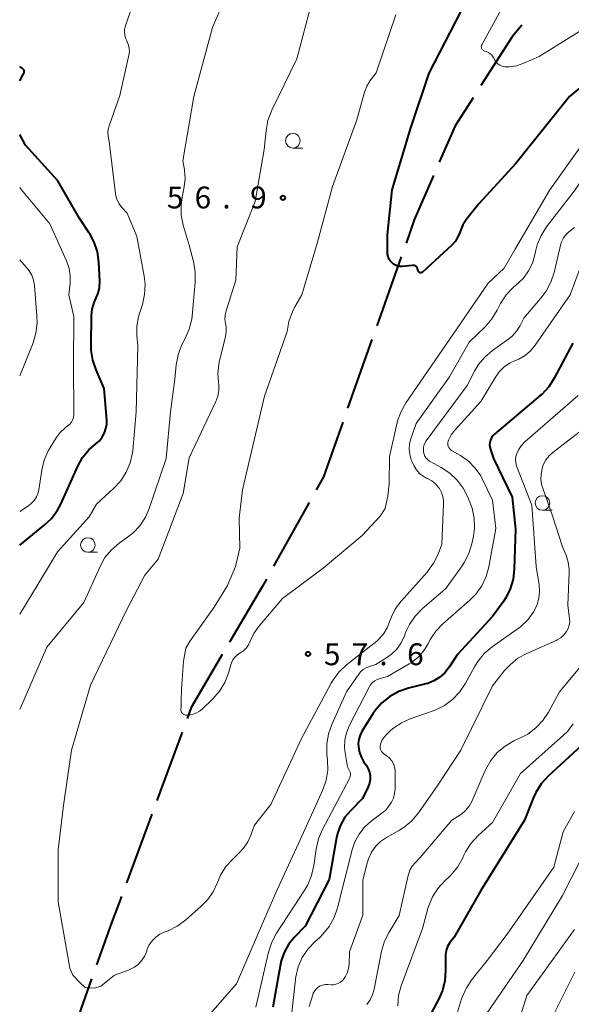
# Model space of a CAD drawing. Units: metres. Extents: x -80000 to -78000, y 31500 to 33000.
# Drawn here: x -80000 to -79906, y 32495 to 32664 of the extents above; entities that cross this region are included whole.
import ezdxf

# ---------------------------------------------------------------- set-up
doc = ezdxf.new("R2010")
doc.units = ezdxf.units.M
for name, color, linetype, lineweight in [('110600_大字・町・丁目界', 7, 'Continuous', 40), ('633100_広葉樹林', 7, 'Continuous', 13), ('710100_等高線(計曲線)', 7, 'Continuous', 40), ('710200_等高線(主曲線)', 7, 'Continuous', 13), ('731200_図化機測定による標高点', 7, 'Continuous', 40)]:
    doc.layers.add(name, color=color, linetype=linetype, lineweight=lineweight)
doc.styles.add('Style-WORKING', font='MS Gothic.ttf')

msp = doc.modelspace()

# ---------------------------------------------------------------- linework, layer by layer
at = {"layer": '110600_大字・町・丁目界', "linetype": 'Continuous', "lineweight": 40}
for p, q in [((-79934.658, 32623.511), (-79938.829, 32611.728)), ((-79939.663, 32609.371), (-79943.835, 32597.588)), ((-79950.442, 32581.437), (-79956.512, 32570.51)), ((-79972.196, 32542.114), (-79976.525, 32530.387)), ((-79977.39, 32528.042), (-79981.719, 32516.315)), ((-79987.674, 32499.86), (-79991.874, 32488.086))]:
    msp.add_line(p, q, dxfattribs=at)
at = {"layer": '110600_大字・町・丁目界', "linetype": 'Continuous', "lineweight": 40, "flags": 128}
for points in [[(-79913.97, 32663.191), (-79915.65, 32661.23), (-79921.004, 32652.881)], [(-79922.354, 32650.777), (-79925.43, 32645.98), (-79928.132, 32639.739)], [(-79929.126, 32637.445), (-79932.41, 32629.86), (-79933.823, 32625.868)], [(-79944.669, 32595.231), (-79947.99, 32585.85), (-79949.228, 32583.622)], [(-79957.726, 32568.324), (-79958.39, 32567.13), (-79964.04, 32557.536)], [(-79965.309, 32555.382), (-79970.64, 32546.33), (-79971.331, 32544.459)], [(-79982.584, 32513.97), (-79984.26, 32509.43), (-79986.834, 32502.214)]]:
    msp.add_lwpolyline(points, dxfattribs=at)
at = {"layer": '633100_広葉樹林', "linetype": 'Continuous', "lineweight": 13}
for p, q in [((-79953.21, 32642.17), (-79951.543, 32642.17)), ((-79910.46, 32580.11), (-79908.793, 32580.11)), ((-79988.32, 32572.91), (-79986.653, 32572.91))]:
    msp.add_line(p, q, dxfattribs=at)
for centre in [(-79953.21, 32643.42), (-79910.46, 32581.36), (-79988.32, 32574.16)]:
    msp.add_circle(centre, 1.25, dxfattribs=at)
at = {"layer": '710100_等高線(計曲線)', "linetype": 'Continuous', "lineweight": 40, "flags": 128}
for points, elevation in [([(-79932.02, 32621.79), (-79932.13, 32621.89), (-79932.27, 32621.98), (-79932.41, 32622.04), (-79932.57, 32622.07), (-79932.72, 32622.07), (-79932.78, 32622.07), (-79934.41, 32621.89), (-79934.82, 32621.88), (-79935.22, 32621.95), (-79935.61, 32622.08), (-79935.96, 32622.27), (-79936.28, 32622.53), (-79936.55, 32622.83), (-79936.76, 32623.18), (-79936.91, 32623.56), (-79936.99, 32623.96), (-79937, 32624.21), (-79937, 32627.32), (-79936.18, 32635), (-79933, 32645.64), (-79929.88, 32655), (-79924.41, 32665.59)], 60), ([(-79895, 32660.11), (-79905.83, 32651), (-79915, 32639.51), (-79921.37, 32632.63), (-79923.4, 32630.05), (-79924.08, 32629.02), (-79924.56, 32627.89), (-79924.61, 32627.72), (-79924.93, 32626.94), (-79925.38, 32626.22), (-79925.98, 32625.55), (-79931.03, 32620.91), (-79931.09, 32620.86), (-79931.16, 32620.83), (-79931.24, 32620.8), (-79931.31, 32620.79), (-79931.39, 32620.8), (-79931.47, 32620.81), (-79931.54, 32620.84), (-79931.61, 32620.88), (-79931.66, 32620.94), (-79931.71, 32621), (-79931.75, 32621.07), (-79931.77, 32621.14), (-79931.78, 32621.22), (-79931.8, 32621.37), (-79931.85, 32621.52), (-79931.92, 32621.66), (-79932.02, 32621.79)], 60), ([(-80000, 32653.68), (-79999.32, 32654.86), (-79999.26, 32654.97), (-79999.23, 32655.09), (-79999.22, 32655.21), (-79999.23, 32655.34), (-79999.26, 32655.46), (-79999.31, 32655.57), (-79999.38, 32655.67), (-79999.47, 32655.76), (-79999.5, 32655.78), (-80000, 32656.16)], 50), ([(-80000, 32574.16), (-79995.84, 32577.5), (-79994.58, 32578.71), (-79993.55, 32580.11), (-79992.98, 32581.18), (-79990.05, 32587.68), (-79989.22, 32589.15), (-79988.15, 32590.46), (-79986.95, 32591.5), (-79986.35, 32592.02), (-79985.85, 32592.65), (-79985.47, 32593.35), (-79985.22, 32594.1), (-79985.09, 32594.89), (-79985.1, 32595.53), (-79985.52, 32601), (-79986.92, 32604.18), (-79987.49, 32605.83), (-79987.76, 32607.55), (-79987.78, 32608.39), (-79987.7, 32613.43), (-79987.58, 32614.58), (-79987.26, 32615.68), (-79986.95, 32616.39), (-79986.56, 32617.32), (-79986.34, 32618.3), (-79986.3, 32619.35), (-79986.46, 32622.63), (-79986.69, 32624.36), (-79987.23, 32626.02), (-79988.04, 32627.56), (-79988.14, 32627.71), (-79989.81, 32630.19), (-79993.46, 32636.54), (-79999, 32642.64), (-80000, 32644.46)], 50), ([(-79905.25, 32608.75), (-79908.44, 32602.72), (-79909.39, 32601.25), (-79910.57, 32599.97), (-79910.83, 32599.75), (-79918.67, 32593.13), (-79918.96, 32592.84), (-79919.2, 32592.5)], 50), ([(-79919.2, 32592.5), (-79919.37, 32592.13), (-79919.48, 32591.73), (-79919.51, 32591.32), (-79919.48, 32590.91), (-79919.38, 32590.54), (-79918.84, 32589), (-79915.67, 32582.33), (-79915.1, 32576.9), (-79915.29, 32570.07), (-79915.49, 32568.33), (-79915.98, 32566.66), (-79916.76, 32565.1), (-79917.16, 32564.51), (-79919, 32561.94), (-79925, 32555.43), (-79926.44, 32553.22), (-79927.17, 32552.29), (-79928.04, 32551.51), (-79929.04, 32550.89), (-79930.12, 32550.45), (-79930.46, 32550.36), (-79933.42, 32549.63), (-79935.07, 32549.06), (-79936.6, 32548.22), (-79937.95, 32547.12), (-79939.1, 32545.8), (-79939.49, 32545.22), (-79941.37, 32542.22), (-79941.7, 32541.56), (-79941.92, 32540.86), (-79942.01, 32540.13), (-79941.99, 32539.57), (-79941.81, 32538.64), (-79941.48, 32537.74), (-79941.03, 32536.97), (-79940.62, 32536.38), (-79940.3, 32535.83), (-79940.09, 32535.23), (-79939.98, 32534.6), (-79939.98, 32533.97), (-79940.09, 32533.34), (-79940.31, 32532.74), (-79940.34, 32532.68), (-79941.33, 32530.67), (-79943.3, 32528.7), (-79944.29, 32527.52), (-79945.06, 32526.19), (-79945.59, 32524.74), (-79945.76, 32523.97), (-79947, 32516.86), (-79951.11, 32508.89), (-79952.98, 32506.94), (-79953.96, 32505.73), (-79954.71, 32504.37), (-79955.22, 32502.9), (-79955.33, 32502.35), (-79956.67, 32495)], 50), ([(-79901, 32542.37), (-79909.5, 32534.55), (-79910.67, 32533.26), (-79911.61, 32531.79), (-79912.02, 32530.88), (-79913.56, 32527), (-79921, 32514.95), (-79925.61, 32507), (-79926.36, 32505.95), (-79926.7, 32505.36), (-79926.94, 32504.71), (-79927.06, 32504.04), (-79927.08, 32503.62), (-79927.04, 32501.25), (-79927.16, 32499.51), (-79927.59, 32497.82), (-79928.22, 32496.39), (-79930.02, 32493)], 40)]:
    msp.add_lwpolyline(points, dxfattribs=dict(at, elevation=elevation))
at = {"layer": '710200_等高線(主曲線)', "linetype": 'Continuous', "lineweight": 13, "flags": 128}
for points, elevation in [([(-80000, 32546), (-79995.33, 32556.67), (-79989, 32564.33), (-79986.24, 32570.48), (-79985.39, 32572), (-79984.29, 32573.36), (-79982.98, 32574.5), (-79982.42, 32574.87), (-79981.99, 32575.14), (-79980.6, 32576.19), (-79979.42, 32577.46), (-79978.48, 32578.91), (-79977.84, 32580.4), (-79974.93, 32589), (-79974.18, 32597), (-79973.45, 32602.55), (-79973.2, 32605.03), (-79972.88, 32606.74), (-79972.26, 32608.37), (-79972.04, 32608.8), (-79971.64, 32609.53), (-79970.95, 32611.13), (-79970.54, 32612.83), (-79970.48, 32613.37), (-79969.93, 32619.19), (-79969.92, 32620.94), (-79970.24, 32622.75), (-79971, 32625.55), (-79971.99, 32628.98), (-79972.32, 32630.69), (-79972.35, 32632.44), (-79972.18, 32633.73), (-79971.82, 32635.52), (-79971.66, 32636.92), (-79971.75, 32638.32), (-79971.77, 32638.49), (-79972.03, 32639.97), (-79970.19, 32651), (-79967, 32662.81), (-79963, 32672.13)], 54), ([(-79899.56, 32665), (-79911, 32657.83), (-79913.64, 32656.69), (-79914.88, 32656.27), (-79916.17, 32656.08), (-79916.48, 32656.07), (-79916.92, 32656.1), (-79917.34, 32656.2), (-79917.74, 32656.38), (-79918.09, 32656.62), (-79918.41, 32656.91), (-79918.66, 32657.26), (-79918.69, 32657.31), (-79918.93, 32657.74), (-79919.15, 32658.05), (-79919.42, 32658.33), (-79919.73, 32658.55), (-79920.08, 32658.71), (-79920.37, 32658.79), (-79920.49, 32658.83), (-79920.6, 32658.89), (-79920.7, 32658.97), (-79920.79, 32659.06), (-79920.86, 32659.17), (-79920.9, 32659.28), (-79920.93, 32659.41), (-79920.94, 32659.53), (-79920.92, 32659.66), (-79920.88, 32659.78), (-79920.85, 32659.85), (-79914.5, 32671.5)], 62), ([(-79964.64, 32610.73), (-79964.66, 32611.57), (-79964.75, 32612.1), (-79964.85, 32612.82), (-79964.82, 32613.54), (-79964.66, 32614.28), (-79963, 32619.52), (-79962.77, 32625.23), (-79959.69, 32633), (-79958.11, 32641.89), (-79957.81, 32645.17), (-79957.5, 32646.89), (-79956.84, 32648.65), (-79952.55, 32657.45), (-79949.99, 32667.13)], 56), ([(-79875, 32667.9), (-79885.3, 32659), (-79889.7, 32652.35), (-79890.78, 32650.99), (-79892.09, 32649.83), (-79893.05, 32649.2), (-79894.95, 32648.11), (-79896.37, 32647.11), (-79897.61, 32645.88), (-79898.3, 32644.95), (-79904.86, 32635), (-79909.76, 32628.67), (-79910.7, 32627.2), (-79911.38, 32625.59), (-79911.67, 32624.44), (-79911.78, 32623.89), (-79912.18, 32622.46), (-79912.84, 32621.11), (-79913.71, 32619.9), (-79914.55, 32619.06), (-79915.46, 32618.26), (-79916.67, 32617.01), (-79917.64, 32615.56), (-79917.89, 32615.08)], 56), ([(-80000, 32562.33), (-79995.9, 32569), (-79993.54, 32573), (-79988.1, 32579), (-79986.85, 32581.15), (-79983.86, 32583.89), (-79982.68, 32585.18), (-79981.74, 32586.65), (-79981.08, 32588.26), (-79980.7, 32589.96), (-79980.65, 32590.37), (-79980.06, 32597), (-79979.78, 32608.22), (-79979.94, 32610.06), (-79979.94, 32611.68), (-79979.65, 32613.27), (-79979.54, 32613.66), (-79978.99, 32615.37), (-79978.61, 32617.07), (-79978.53, 32618.82), (-79978.69, 32620.24), (-79979.95, 32627), (-79981.6, 32631), (-79982.5, 32632), (-79982.95, 32632.6), (-79983.29, 32633.26), (-79983.51, 32633.97), (-79983.57, 32634.34), (-79984.69, 32643.31), (-79984.84, 32644.21), (-79984.89, 32644.81), (-79984.84, 32645.41), (-79984.7, 32645.95), (-79982.86, 32651.14), (-79981.29, 32658.07), (-79981.21, 32658.65), (-79981.24, 32659.24), (-79981.36, 32659.81), (-79981.58, 32660.36), (-79981.67, 32660.51), (-79981.89, 32660.98), (-79982.02, 32661.48), (-79982.07, 32661.99), (-79982.03, 32662.5), (-79981.92, 32662.93), (-79980.91, 32665.97)], 52), ([(-79954.17, 32610.74), (-79953.88, 32612.46), (-79953.3, 32614.1), (-79952.85, 32614.96), (-79951.66, 32617), (-79949, 32626.04), (-79946.43, 32635.57), (-79942.25, 32647), (-79940.95, 32651.73), (-79940.56, 32652.77), (-79939.99, 32653.73), (-79939.77, 32654.03), (-79938.94, 32655.06), (-79935.56, 32665)], 58), ([(-79885.02, 32665), (-79891, 32658.73), (-79893, 32654.5), (-79901, 32646.54), (-79909.17, 32635), (-79915.06, 32624.94), (-79917, 32621.59), (-79919.78, 32619), (-79927, 32608.44), (-79933.82, 32598.57), (-79934.68, 32597.06), (-79935.27, 32595.42), (-79935.34, 32595.14), (-79936.68, 32589.32)], 58), ([(-80000, 32579.9), (-79998.5, 32580.88), (-79997.95, 32581.31), (-79997.48, 32581.84), (-79997.11, 32582.43), (-79996.85, 32583.08), (-79996.73, 32583.64), (-79996.22, 32586.99), (-79995.8, 32588.68), (-79995.1, 32590.28), (-79994.84, 32590.73), (-79993.74, 32592.52), (-79993.04, 32593.45), (-79992.19, 32594.26), (-79991.85, 32594.51), (-79991.49, 32594.8), (-79991.2, 32595.15), (-79990.96, 32595.55), (-79990.8, 32595.98), (-79990.72, 32596.43), (-79990.71, 32596.71), (-79990.81, 32605), (-79990.72, 32613.28), (-79991.59, 32617), (-79991.36, 32619), (-79991.33, 32620.27), (-79991.52, 32621.53), (-79991.96, 32622.84), (-79994.82, 32629.18), (-79999.7, 32635), (-80000, 32635.4)], 48), ([(-79905, 32628.56), (-79906, 32627.76), (-79906.47, 32627.32), (-79906.85, 32626.8), (-79907.14, 32626.23), (-79907.29, 32625.73), (-79908.45, 32620.84), (-79909, 32619.18), (-79909.83, 32617.65), (-79910.52, 32616.72), (-79913.64, 32613), (-79914.32, 32611.67), (-79914.88, 32610.77), (-79915.59, 32609.98), (-79916.22, 32609.48), (-79919.02, 32607.48), (-79920.35, 32606.35), (-79921.46, 32605.01), (-79922.11, 32603.92), (-79923.38, 32601.46), (-79930.36, 32592.01), (-79930.59, 32591.62), (-79930.76, 32591.21), (-79930.85, 32590.76), (-79930.86, 32590.31), (-79930.83, 32590.07), (-79930.74, 32589.7), (-79930.58, 32589.35), (-79930.37, 32589.03), (-79930.1, 32588.75), (-79929.79, 32588.53), (-79929.71, 32588.48), (-79927.79, 32587.44)], 54), ([(-80000, 32603.12), (-79997.72, 32608.81), (-79997.22, 32610.48), (-79997.01, 32612.21), (-79997.04, 32613.35), (-79997.48, 32618.61), (-79997.64, 32619.51), (-79997.94, 32620.36), (-79998.4, 32621.15), (-79998.81, 32621.68), (-80000, 32622.99)], 46), ([(-79903.77, 32622.29), (-79905.7, 32617), (-79911.71, 32608.38), (-79912.5, 32607.43), (-79913.44, 32606.64), (-79914.51, 32606.02), (-79915.12, 32605.76), (-79916.12, 32605.3), (-79917.03, 32604.67), (-79917.81, 32603.9), (-79918.4, 32603.07), (-79921, 32598.73), (-79925.48, 32593.82), (-79926.08, 32593.02), (-79926.54, 32592.13), (-79926.61, 32591.96), (-79926.67, 32591.74)], 52), ([(-79917.89, 32615.08), (-79918.22, 32614.38), (-79919.11, 32612.89), (-79920.29, 32611.53), (-79923, 32608.91), (-79926.39, 32603), (-79932.11, 32595), (-79933.01, 32592.37), (-79933.23, 32591.48), (-79933.3, 32590.57), (-79933.2, 32589.65), (-79932.95, 32588.77), (-79932.73, 32588.27), (-79932.42, 32587.67), (-79932.01, 32587.02), (-79931.5, 32586.44), (-79930.89, 32585.97), (-79930.3, 32585.64), (-79930.15, 32585.58), (-79929.41, 32585.16), (-79928.76, 32584.63), (-79928.21, 32583.98), (-79928.1, 32583.83), (-79927.75, 32583.18), (-79927.51, 32582.47), (-79927.4, 32581.73), (-79927.39, 32581.27), (-79927.7, 32574.3), (-79928.35, 32572.59), (-79929.1, 32571.05), (-79930.1, 32569.66), (-79930.22, 32569.53), (-79934.68, 32564.55), (-79935.62, 32563.29), (-79936.33, 32561.88), (-79936.64, 32561), (-79937.04, 32559.95), (-79937.61, 32558.99), (-79938.35, 32558.14), (-79938.84, 32557.71), (-79944.01, 32553.64), (-79945.28, 32552.45), (-79946.32, 32551.05), (-79946.64, 32550.5), (-79951.71, 32541), (-79957, 32529.68), (-79959.81, 32526.19), (-79960.4, 32524.47), (-79960.93, 32523.29), (-79961.65, 32522.22), (-79962.33, 32521.49), (-79963.52, 32520.37), (-79964.69, 32519.07), (-79965.61, 32517.59), (-79966.09, 32516.47), (-79966.14, 32516.34), (-79966.86, 32514.77), (-79967.85, 32513.36), (-79968.91, 32512.27), (-79971.61, 32509.89), (-79973.01, 32508.86), (-79974.57, 32508.09), (-79974.74, 32508.02), (-79975.25, 32507.83), (-79976.02, 32507.47)], 56), ([(-79991.12, 32539), (-79987.86, 32550.14), (-79981.73, 32563), (-79978.59, 32569), (-79976.28, 32571.72), (-79971.98, 32583), (-79971, 32589.08), (-79966.42, 32598.76), (-79966.08, 32599.67), (-79965.9, 32600.63), (-79965.9, 32601.6), (-79965.95, 32602.05), (-79966.06, 32603.56), (-79965.91, 32605.06), (-79965.82, 32605.46), (-79964.76, 32609.9), (-79964.64, 32610.73)], 56), ([(-79972.35, 32546.35), (-79972.33, 32547.42), (-79972.31, 32549.49), (-79971.97, 32554.26), (-79971.53, 32556.47), (-79970.82, 32557.77), (-79966.7, 32563.54), (-79964.4, 32567.23), (-79963.02, 32570.48), (-79962.28, 32573.6), (-79962.41, 32578.76), (-79961.85, 32583.62), (-79958.08, 32599.67), (-79954.17, 32610.74)], 58), ([(-79904.35, 32599.8), (-79913.47, 32591.82), (-79914.08, 32591.18), (-79914.58, 32590.44), (-79914.86, 32589.85), (-79915.01, 32589.32), (-79915.07, 32588.77), (-79915.04, 32588.22), (-79914.91, 32587.69), (-79914.85, 32587.54), (-79912.27, 32581), (-79911.54, 32570.46), (-79911.03, 32567.32), (-79910.94, 32566.2), (-79911.06, 32565.07), (-79911.36, 32563.98), (-79911.85, 32562.98), (-79911.96, 32562.79), (-79912.98, 32561.37), (-79914.22, 32560.15), (-79914.8, 32559.72), (-79919.09, 32556.69), (-79920.42, 32555.56), (-79921.54, 32554.22), (-79922.11, 32553.29), (-79923.69, 32550.4), (-79924.65, 32548.95), (-79925.85, 32547.69), (-79927.25, 32546.65), (-79928.81, 32545.87), (-79929.19, 32545.73), (-79933.11, 32544.37), (-79934.62, 32543.69), (-79936, 32542.76), (-79936.46, 32542.36), (-79937.17, 32541.71), (-79937.6, 32541.22), (-79937.95, 32540.67), (-79938.2, 32540.07), (-79938.22, 32540), (-79938.27, 32539.75), (-79938.27, 32539.5), (-79938.23, 32539.25), (-79938.15, 32539.01), (-79938.03, 32538.78), (-79937.87, 32538.59), (-79937.68, 32538.42), (-79937.65, 32538.4), (-79937.08, 32538), (-79936.64, 32537.63), (-79936.27, 32537.19), (-79935.98, 32536.69), (-79935.78, 32536.15), (-79935.68, 32535.58), (-79935.67, 32535.26)], 48), ([(-79901, 32595.95), (-79908.65, 32590.08), (-79909.33, 32589.46), (-79909.89, 32588.73), (-79910.32, 32587.91), (-79910.53, 32587.29), (-79910.71, 32586.32), (-79910.72, 32585.32), (-79910.55, 32584.34), (-79910.42, 32583.91), (-79908.71, 32579)], 46), ([(-79926.67, 32591.74), (-79926.69, 32591.51), (-79926.68, 32591.29), (-79926.62, 32591.07), (-79926.52, 32590.86), (-79926.4, 32590.67), (-79926.23, 32590.51), (-79926.04, 32590.37), (-79924.49, 32589.47), (-79923.14, 32588.52), (-79921.98, 32587.35), (-79921.04, 32586), (-79920.72, 32585.4), (-79919, 32581.84), (-79918.43, 32577), (-79919.64, 32570.42), (-79920.1, 32568.74), (-79920.85, 32567.17), (-79921.86, 32565.75), (-79922.89, 32564.71), (-79927.52, 32560.66), (-79928.73, 32559.4), (-79929.7, 32557.95), (-79929.88, 32557.6), (-79930.09, 32557.18), (-79930.83, 32555.97), (-79931.78, 32554.91), (-79932.89, 32554.02), (-79933.29, 32553.78), (-79937, 32551.62), (-79938.28, 32551.31), (-79938.76, 32551.15), (-79939.2, 32550.91), (-79939.59, 32550.6), (-79939.92, 32550.23), (-79940.17, 32549.83), (-79943.56, 32543.18), (-79944.04, 32542), (-79944.31, 32540.75), (-79944.35, 32539.47), (-79944.25, 32538.58), (-79943.83, 32536.17), (-79943.5, 32535.5), (-79943.4, 32535.27), (-79943.35, 32535.02), (-79943.35, 32534.77), (-79943.38, 32534.52), (-79943.46, 32534.29), (-79943.51, 32534.18), (-79948.16, 32525.43), (-79948.84, 32523.82), (-79949.24, 32522.07), (-79949.62, 32519.25), (-79950, 32517.55), (-79950.67, 32515.94), (-79951.16, 32515.1), (-79956.02, 32507.68), (-79956.84, 32506.14), (-79957.4, 32504.44), (-79959.57, 32495)], 52), ([(-79936.68, 32589.32), (-79936.7, 32584.65), (-79936.93, 32582.56), (-79937.38, 32580.43), (-79938.25, 32579.09), (-79941.33, 32575.81), (-79948.03, 32570.21), (-79955, 32565), (-79959.16, 32560.08), (-79959.92, 32558.99), (-79960.49, 32557.79), (-79960.54, 32557.67), (-79960.8, 32557.08), (-79961.15, 32556.56), (-79961.59, 32556.11), (-79962.1, 32555.74), (-79962.24, 32555.67), (-79962.72, 32555.35), (-79963.14, 32554.95), (-79963.49, 32554.49), (-79963.75, 32553.97), (-79963.86, 32553.65), (-79964.26, 32552.23), (-79964.88, 32550.6), (-79965.77, 32549.1), (-79966.96, 32547.74), (-79968.67, 32546.1), (-79969.21, 32545.67), (-79969.81, 32545.34), (-79970.46, 32545.11), (-79971.15, 32545.01), (-79971.41, 32545), (-79971.58, 32545.02), (-79971.75, 32545.06), (-79971.91, 32545.13), (-79972.05, 32545.24), (-79972.18, 32545.36), (-79972.28, 32545.5), (-79972.35, 32545.66), (-79972.4, 32545.83), (-79972.41, 32546), (-79972.4, 32546.18), (-79972.35, 32546.35)], 58), ([(-79927.79, 32587.44), (-79926.34, 32586.48), (-79925.08, 32585.28), (-79924.04, 32583.88), (-79923.6, 32583.07), (-79923.11, 32582.07), (-79922.48, 32580.45), (-79922.15, 32578.76), (-79922.11, 32577.03), (-79922.3, 32575.66), (-79922.57, 32574.36), (-79923.07, 32572.69), (-79923.86, 32571.14), (-79924.21, 32570.61), (-79927, 32566.7), (-79931.05, 32563.24), (-79932.27, 32561.99), (-79933.25, 32560.55), (-79933.9, 32559.15), (-79934.17, 32558.45), (-79934.7, 32557.34), (-79935.42, 32556.33), (-79936.31, 32555.46), (-79937, 32554.96), (-79939, 32553.68), (-79940.13, 32553.34), (-79940.68, 32553.12), (-79941.18, 32552.81), (-79941.62, 32552.41), (-79941.93, 32552.03), (-79944.05, 32549), (-79946.54, 32543.43), (-79947.11, 32541.79), (-79947.39, 32540.06), (-79947.37, 32538.35), (-79947.26, 32537.31), (-79947.24, 32535.57), (-79947.52, 32533.85), (-79948.09, 32532.22), (-79952.23, 32523), (-79955.97, 32515), (-79958.25, 32509.75), (-79962.85, 32499), (-79968.1, 32493)], 54), ([(-79908.71, 32579), (-79907, 32573.86), (-79906.42, 32572.43), (-79906.06, 32571.23), (-79905.91, 32569.99), (-79905.91, 32569.46), (-79906.14, 32563.86), (-79905.83, 32561.54), (-79905.8, 32560.98), (-79905.87, 32560.41), (-79906.04, 32559.87), (-79906.33, 32559.32), (-79906.78, 32558.75), (-79907.31, 32558.27), (-79907.92, 32557.9), (-79908.12, 32557.8), (-79913.13, 32555.59), (-79914.66, 32554.75), (-79916.02, 32553.66), (-79916.95, 32552.64), (-79919, 32550.04), (-79924.42, 32539), (-79928.38, 32533), (-79931.7, 32528.26), (-79932.82, 32526.93), (-79934.16, 32525.81), (-79934.97, 32525.3), (-79937.18, 32524.05), (-79938.18, 32523.36), (-79939.05, 32522.51), (-79939.76, 32521.52), (-79940.28, 32520.42), (-79940.51, 32519.67), (-79941.24, 32516.76), (-79941.25, 32510.75), (-79943.53, 32504.47), (-79943.59, 32502.38), (-79943.68, 32501.61), (-79943.9, 32500.86), (-79944.25, 32500.16), (-79944.43, 32499.88), (-79944.72, 32499.55), (-79945.06, 32499.27), (-79945.44, 32499.06), (-79945.86, 32498.91), (-79946.29, 32498.84), (-79946.63, 32498.84), (-79947.24, 32498.88), (-79947.68, 32498.87), (-79948.11, 32498.78), (-79948.52, 32498.62), (-79948.9, 32498.39), (-79949.23, 32498.1), (-79949.5, 32497.75), (-79949.71, 32497.37), (-79949.81, 32497.08), (-79950.4, 32495.09)], 46), ([(-79902.34, 32555.23), (-79907.57, 32549), (-79909.43, 32545.55), (-79910.39, 32544.09), (-79911.58, 32542.82), (-79912.98, 32541.78), (-79914, 32541.23), (-79915.35, 32540.6), (-79916.85, 32539.73), (-79918.19, 32538.61), (-79919.31, 32537.27), (-79920.18, 32535.76), (-79920.28, 32535.54), (-79922.58, 32530.25), (-79923.03, 32529.43), (-79923.62, 32528.69), (-79924.33, 32528.07), (-79924.6, 32527.88), (-79925.96, 32527), (-79931.38, 32520.62), (-79932.29, 32519.71), (-79932.78, 32519.12), (-79933.17, 32518.45), (-79933.43, 32517.73), (-79933.48, 32517.54), (-79935, 32510.69), (-79936.73, 32507.86)], 44), ([(-79905.18, 32543.54), (-79906.18, 32542.23), (-79906.86, 32541.56), (-79914.2, 32535), (-79919, 32526.64), (-79921.5, 32524.37), (-79922.68, 32523.08), (-79923.62, 32521.62), (-79923.85, 32521.16), (-79924.17, 32520.47), (-79925.03, 32518.96), (-79926.15, 32517.62), (-79926.46, 32517.32), (-79927.21, 32516.63), (-79928.38, 32515.34), (-79929.31, 32513.87), (-79929.97, 32512.26)], 42), ([(-79976.02, 32507.47), (-79976.71, 32506.98), (-79977.31, 32506.37), (-79977.8, 32505.67), (-79978.15, 32504.9), (-79978.21, 32504.71), (-79978.25, 32504.6), (-79978.59, 32503.78), (-79979.06, 32503.03), (-79979.65, 32502.38), (-79980.35, 32501.83), (-79981.14, 32501.42), (-79981.37, 32501.33), (-79983.76, 32500.47), (-79984.62, 32499.8), (-79986.12, 32498.57), (-79987.18, 32498.27), (-79988.8, 32498.38), (-79989.73, 32499.27), (-79990.88, 32500.48), (-79991.4, 32501.65), (-79992.17, 32505.92), (-79993.42, 32513.01), (-79993.4, 32521.93), (-79992.5, 32529.55), (-79991.12, 32539)], 56), ([(-79935.67, 32535.26), (-79935.7, 32532.37), (-79935.78, 32531.58), (-79935.99, 32530.82), (-79936.33, 32530.11), (-79936.49, 32529.87), (-79937.26, 32528.74), (-79939.78, 32526.87), (-79940.92, 32525.85), (-79941.87, 32524.65), (-79942.6, 32523.31), (-79943.05, 32521.96), (-79945.55, 32512), (-79946.12, 32510.36), (-79946.97, 32508.83), (-79948.07, 32507.48), (-79948.62, 32506.95), (-79949.46, 32506.21), (-79950.66, 32504.94), (-79951.62, 32503.49), (-79952.32, 32501.89), (-79952.72, 32500.2), (-79952.77, 32499.8), (-79953.51, 32493)], 48), ([(-79905, 32528.5), (-79906.93, 32525), (-79908.52, 32519), (-79916.52, 32507.48), (-79919.92, 32503), (-79922.52, 32499.77), (-79923.49, 32498.33), (-79924.2, 32496.73), (-79924.31, 32496.4), (-79926.55, 32489)], 38), ([(-79902.49, 32522.95), (-79907, 32514.11), (-79913.75, 32503), (-79919.95, 32494.02)], 36), ([(-79929.97, 32512.26), (-79930.08, 32511.9), (-79931, 32508.48), (-79934.64, 32498.65), (-79935.1, 32496.97), (-79935.26, 32495.24)], 42), ([(-79936.73, 32507.86), (-79937.51, 32506.3), (-79938.02, 32504.56), (-79939.29, 32498.06), (-79939.56, 32497.12), (-79939.99, 32496.24), (-79940.57, 32495.45)], 44), ([(-79905, 32508.31), (-79913.14, 32497), (-79915, 32490.94)], 34), ([(-79904.89, 32501), (-79910.77, 32489.23)], 32)]:
    msp.add_lwpolyline(points, dxfattribs=dict(at, elevation=elevation))
at = {"layer": '731200_図化機測定による標高点', "linetype": 'Continuous', "lineweight": 40}
for centre in [(-79954.91, 32633.64, 56.86), (-79950.6, 32555.51, 57.56)]:
    msp.add_circle(centre, 0.375, dxfattribs=at)

# ---------------------------------------------------------------- texts
at = {"layer": '731200_図化機測定による標高点', "linetype": 'Continuous', "lineweight": 40, "style": 'Style-WORKING'}
for s, p in [('5', (-79974.79, 32631.82, -9.999)), ('6', (-79970.04, 32631.82, -9.999)), ('9', (-79960.54, 32631.82, -9.999)), ('.', (-79965.29, 32631.82, -9.999)), ('5', (-79947.89, 32553.57, -9.999)), ('7', (-79943.14, 32553.57, -9.999)), ('6', (-79933.64, 32553.57, -9.999)), ('.', (-79938.39, 32553.57, -9.999))]:
    msp.add_text(s, height=3.75, dxfattribs=at).set_placement(p)

doc.saveas('drawing.dxf')
